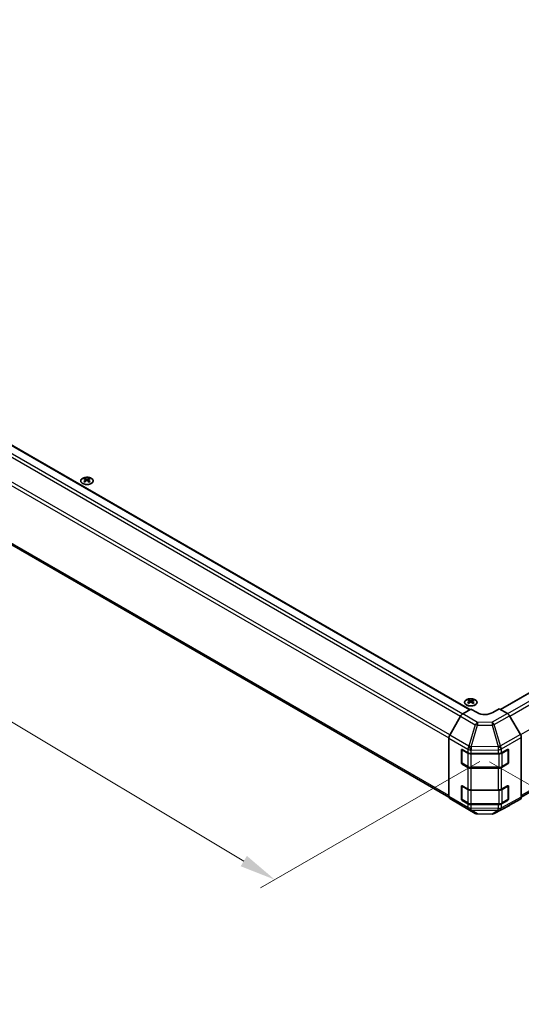
# Model space of a CAD drawing. Units: millimetres. Extents: x 0 to 11595, y 0 to 2529.
# Drawn here: x 187 to 273, y 336 to 506 of the extents above; entities that cross this region are included whole.
import ezdxf

# ---------------------------------------------------------------- set-up
doc = ezdxf.new("R2010")
doc.units = ezdxf.units.MM
for name, color, linetype, lineweight in [('Dimension (ISO)', 7, 'Continuous', 18), ('Dimension (ISO) @ 1', 7, 'Continuous', 18), ('Visible (ISO)', 7, 'Continuous', 35), ('Visible Narrow (ISO)', 7, 'Continuous', 25)]:
    doc.layers.add(name, color=color, linetype=linetype, lineweight=lineweight)
doc.styles.add('Note Text (TK)', font='txt')
doc.dimstyles.new('Default - Method 1b (TK)', dxfattribs={"dimscale": 2.5, "dimtxt": 2.5, "dimasz": 2.5, "dimexe": 1, "dimexo": 1.5, "dimgap": 1, "dimtad": 1, "dimtoh": 1, "dimrnd": 1e-08, "dimdsep": 46, "dimtxsty": 'Note Text (TK)', "dimcen": 0.09, "dimdle": 5, "dimclrd": 100, "dimclre": 100, "dimclrt": 7, "dimadec": 1, "dimazin": 1, "dimtfac": 1, "dimtmove": 0, "dimatfit": 3, "dimfxl": 0, "dimtolj": 1, "dimlwd": -1, "dimlwe": -1, "dimarcsym": 0})

# ---------------------------------------------------------------- blocks, each defined once
blk = doc.blocks.new('*D32')
at = {"layer": 'Defpoints', "color": 0, "transparency": 16777216}
for p in [(52.57, 506), (269.87, 380.09), (230.78, 357.52)]:
    blk.add_point(p, dxfattribs=at)
at = {"layer": 'Dimension (ISO)', "color": 100, "transparency": 16777216}
for p, q in [((48.85, 503.85), (14.8, 484.19)), ((22.64, 482.41), (225.42, 360.74)), ((266.15, 377.94), (228.3, 356.09))]:
    blk.add_line(p, q, dxfattribs=at)
for points in [[(23.17, 483.3), (22.1, 481.51), (17.28, 485.62)], [(225.96, 361.63), (224.89, 359.84), (230.78, 357.52)]]:
    blk.add_solid(points, dxfattribs=at)
at = {"layer": 'Dimension (ISO)', "color": 7, "transparency": 16777216, "insert": (108.75, 437.4), "char_height": 6.25, "attachment_point": 4, "rotation": 329.0363, "style": 'Note Text (TK)'}
blk.add_mtext('\\A1;{\\Q29.036;\\W0.810;\\H0.830x; W (601～1000)}', dxfattribs=at)
blk = doc.blocks.new('*D33')
at = {"layer": 'Defpoints', "color": 0, "transparency": 16777216}
for p in [(399.93, 458.88), (438.12, 436.82), (264.1, 380.03)]:
    blk.add_point(p, dxfattribs=at)
at = {"layer": 'Dimension (ISO)', "color": 100, "transparency": 16777216}
for p, q in [((403.67, 456.71), (440.62, 435.38)), ((307.76, 361.08), (432.72, 433.68)), ((267.84, 377.87), (304.85, 356.5))]:
    blk.add_line(p, q, dxfattribs=at)
for points in [[(432.2, 434.58), (433.24, 432.78), (438.12, 436.82)], [(307.24, 361.98), (308.29, 360.18), (302.36, 357.94)]]:
    blk.add_solid(points, dxfattribs=at)
at = {"layer": 'Dimension (ISO)', "color": 7, "transparency": 16777216, "insert": (351.96, 393.3), "char_height": 6.25, "attachment_point": 4, "rotation": 30.1575, "style": 'Note Text (TK)'}
blk.add_mtext('\\A1;{\\Q-29.842;\\W0.818;\\H0.816x; D (400～600)}', dxfattribs=at)
blk = doc.blocks.new('*D34')
at = {"layer": 'Defpoints', "color": 0, "transparency": 16777216}
for p in [(270.9, 386.23), (273.14, 371.43), (330.4, 338.37)]:
    blk.add_point(p, dxfattribs=at)
at = {"layer": 'Dimension (ISO)', "color": 100, "transparency": 16777216}
for p, q in [((274.65, 384.06), (332.9, 350.43)), ((276.89, 369.27), (332.9, 336.93)), ((330.4, 358.12), (330.4, 364.37)), ((330.4, 351.87), (330.4, 338.37)), ((330.4, 332.12), (330.4, 300.26))]:
    blk.add_line(p, q, dxfattribs=at)
for points in [[(329.36, 358.12), (331.44, 358.12), (330.4, 351.87)], [(329.36, 332.12), (331.44, 332.12), (330.4, 338.37)]]:
    blk.add_solid(points, dxfattribs=at)
at = {"layer": 'Dimension (ISO)', "color": 7, "transparency": 16777216, "insert": (325.34, 302.76), "char_height": 6.25, "attachment_point": 4, "rotation": 90, "style": 'Note Text (TK)'}
blk.add_mtext('\\A1;{\\Q30.000;\\W0.816;\\H0.816x; H 50.4}', dxfattribs=at)

msp = doc.modelspace()

# ---------------------------------------------------------------- linework, layer by layer
at = {"layer": 'Visible (ISO)'}
for p, q in [((59.493, 505.2036), (264.4238, 386.8867)), ((55.9662, 490.0283), (260.802, 371.7663)), ((269.7048, 386.9131), (393.0007, 458.098)), ((273.2966, 371.7753), (396.5275, 442.9227)), ((197.9762, 426.7946), (197.9762, 426.6496)), ((198.7649, 426.7946), (198.7649, 426.6496)), ((198.1759, 426.5409), (198.1984, 426.3318)), ((198.2486, 426.3666), (198.1911, 426.3998)), ((198.55, 426.3998), (198.4925, 426.3666)), ((198.5651, 426.5409), (198.5427, 426.3318)), ((264.1994, 388.5605), (264.1994, 388.4156)), ((264.3992, 388.3069), (264.4216, 388.0977)), ((264.4718, 388.1326), (264.4143, 388.1658)), ((264.7733, 388.1658), (264.7158, 388.1326)), ((264.7884, 388.3069), (264.766, 388.0977)), ((264.9881, 388.5605), (264.9881, 388.4156)), ((263.1842, 386.146), (264.5938, 386.9883)), ((265.6816, 386.3602), (264.5938, 386.9883)), ((269.4891, 387.0376), (268.4013, 386.3876)), ((269.4891, 387.0376), (270.8953, 386.2257)), ((262.8057, 385.7397), (260.9423, 382.4743)), ((273.1374, 382.6025), (271.2799, 385.8198)), ((260.7863, 371.9072), (260.7863, 381.944)), ((273.2966, 371.7847), (273.2966, 382.0665)), ((262.962, 377.7107), (262.962, 379.9089)), ((263.0642, 377.6793), (263.0642, 380.002)), ((263.098, 379.9875), (264.0965, 379.4109)), ((264.6405, 379.2809), (269.3247, 379.2809)), ((269.8591, 379.4055), (270.9446, 380.0107)), ((271.0187, 377.6793), (271.0187, 380.0032)), ((271.083, 379.9309), (271.083, 377.7326)), ((264.0965, 376.8986), (263.098, 377.4752)), ((263.1219, 377.5794), (264.1204, 377.0028)), ((270.9446, 377.4985), (269.8591, 376.8932)), ((269.9625, 377.0028), (270.9611, 377.5794)), ((264.6405, 376.8768), (269.4425, 376.8768)), ((269.3247, 376.7686), (264.6405, 376.7686)), ((262.962, 371.4299), (262.962, 373.6282)), ((263.0642, 371.3985), (263.0642, 373.7213)), ((263.098, 373.7067), (264.0965, 373.1302)), ((264.6405, 373.0001), (269.3247, 373.0001)), ((269.8591, 373.1248), (270.9446, 373.73)), ((271.0187, 371.3985), (271.0187, 373.7224)), ((271.083, 373.6501), (271.083, 371.4519)), ((260.9423, 371.557), (262.8057, 370.4433)), ((264.0965, 370.6179), (263.098, 371.1944)), ((263.1219, 371.2986), (264.1204, 370.7221)), ((264.6405, 370.5961), (269.4425, 370.5961)), ((270.9446, 371.2177), (269.8591, 370.6125)), ((269.9625, 370.7221), (270.9611, 371.2986)), ((271.2799, 370.3602), (273.1374, 371.4326)), ((262.809, 370.4413), (265.3499, 368.9743)), ((269.3247, 370.4878), (264.6405, 370.4878)), ((268.6344, 368.9374), (271.2731, 370.3564)), ((265.7268, 368.8713), (268.2623, 368.8457))]:
    msp.add_line(p, q, dxfattribs=at)
for centre, radius, start, end in [((270.9034, 380.0032), 0.1154, 0, 11.870746), ((263.1796, 377.6793), 0.1154, 180, 240), ((270.9034, 377.6793), 0.1154, 300, 0), ((270.9034, 373.7224), 0.1154, 0, 11.870746), ((263.1796, 371.3985), 0.1154, 180, 240), ((270.9034, 371.3985), 0.1154, 300, 0), ((265.7346, 369.6405), 0.7692, 240, 269.422611), ((268.2701, 369.6149), 0.7692, 269.422611, 298.268301)]:
    msp.add_arc(centre, radius, start, end, dxfattribs=at)
for centre, major_axis, ratio, start_param, end_param in [((198.076, 424.319), (1.2324, 2.5873), 0.62547267, 0.69994966, 0.77562357), ((198.4674, 424.2444), (-1.6241, 2.3941), 0.52483389, 5.52432463, 5.6901366), ((198.2737, 424.1326), (1.2441, -2.6118), 0.62547267, 2.47033009, 2.63614206), ((198.4674, 424.1326), (1.2441, 2.6118), 0.62547267, 0.5054506, 0.67126257), ((198.2737, 424.2444), (-1.6241, -2.3941), 0.52483389, 3.73464136, 3.90045333), ((198.665, 424.319), (1.2324, -2.5873), 0.62547267, 2.36596909, 2.44164299), ((198.4674, 424.1326), (1.2441, 2.6118), 0.62547267, 0.80431066, 0.97012263), ((198.076, 423.9789), (-1.6089, 2.3716), 0.52483389, 5.41996363, 5.49563754), ((198.2737, 424.2444), (-1.6241, -2.3941), 0.52483389, 4.03350142, 4.19931339), ((198.4674, 424.2444), (-1.6241, 2.3941), 0.52483389, 5.22546457, 5.39127654), ((198.2737, 424.1326), (1.2441, -2.6118), 0.62547267, 2.17147002, 2.33728199), ((198.665, 423.9789), (-1.6089, -2.3716), 0.52483389, 3.92914042, 4.00481433), ((264.2993, 386.085), (1.2324, 2.5873), 0.62547267, 0.69994966, 0.77562357), ((264.6906, 386.0104), (-1.6241, 2.3941), 0.52483389, 5.52432463, 5.6901366), ((264.6906, 385.8986), (1.2441, 2.6118), 0.62547267, 0.80431066, 0.97012263), ((264.2993, 385.7449), (-1.6089, 2.3716), 0.52483389, 5.41996363, 5.49563754), ((264.497, 385.8986), (1.2441, -2.6118), 0.62547267, 2.47033009, 2.63614206), ((264.497, 386.0104), (-1.6241, -2.3941), 0.52483389, 4.03350142, 4.19931339), ((264.6906, 385.8986), (1.2441, 2.6118), 0.62547267, 0.5054506, 0.67126257), ((264.6906, 386.0104), (-1.6241, 2.3941), 0.52483389, 5.22546457, 5.39127654), ((264.497, 386.0104), (-1.6241, -2.3941), 0.52483389, 3.73464136, 3.90045333), ((264.497, 385.8986), (1.2441, -2.6118), 0.62547267, 2.17147002, 2.33728199), ((264.8883, 386.085), (1.2324, -2.5873), 0.62547267, 2.36596909, 2.44164299), ((264.8883, 385.7449), (-1.6089, -2.3716), 0.52483389, 3.92914042, 4.00481433), ((263.1937, 385.5235), (-0.3846, -0.6662), 0.57735027, 3.94444411, 4.72111563), ((267.0415, 387.1727), (-1.923, -0.0296), 0.58733688, 0.77636152, 2.34715785), ((270.8951, 385.5977), (-0.3846, 0.6662), 0.57752615, 4.71238898, 5.49763485), ((272.7526, 382.3804), (-0.3846, 0.6662), 0.57752615, 3.92714311, 4.71238898), ((261.3302, 382.258), (-0.3846, -0.6662), 0.57735027, 4.72111563, 5.49778714), ((263.098, 379.8304), (-0.0962, 0.1665), 0.57735027, 5.49778714, 7.06858347), ((264.6405, 379.725), (0.7692, 0), 0.57735027, 3.92699082, 4.71238898), ((269.3247, 379.725), (0.7692, 0), 0.57735027, 4.71238898, 5.48033385), ((270.9446, 379.8537), (0.0987, 0.1651), 0.58733688, 5.50682378, 7.07762011), ((263.098, 377.6322), (0.0962, -0.1665), 0.57735027, 3.92699082, 5.49778714), ((270.9446, 377.6555), (0.0987, 0.1651), 0.58733688, 3.93602746, 5.50682378), ((264.6405, 377.2127), (-0.7692, 0), 0.57735027, 0.78539816, 1.57079633), ((269.3247, 377.2127), (-0.7692, 0), 0.57735027, 1.57079633, 2.3387412), ((263.098, 373.5497), (-0.0962, 0.1665), 0.57735027, 5.49778714, 7.06858347), ((264.6405, 373.4442), (0.7692, 0), 0.57735027, 3.92699082, 4.71238898), ((269.3247, 373.4442), (0.7692, 0), 0.57735027, 4.71238898, 5.48033385), ((270.9446, 373.573), (0.0987, 0.1651), 0.58733688, 5.50682378, 7.07762011), ((261.3302, 372.2212), (-0.3846, -0.6662), 0.57735027, 5.49778714, 6.27445866), ((263.098, 371.3514), (0.0962, -0.1665), 0.57735027, 3.92699082, 5.49778714), ((264.6405, 370.9319), (-0.7692, 0), 0.57735027, 0.78539816, 1.57079633), ((269.3247, 370.9319), (-0.7692, 0), 0.57735027, 1.57079633, 2.3387412), ((270.9446, 371.3747), (0.0987, 0.1651), 0.58733688, 3.93602746, 5.50682378), ((272.7526, 372.099), (0.3847, -0.6664), 0.57717444, 0, 0.78524587), ((263.1937, 371.1075), (-0.3846, -0.6662), 0.57735027, 6.27445866, 6.28318531), ((270.8951, 371.0265), (0.3847, -0.6664), 0.57717444, 6.26573733, 6.28318531)]:
    msp.add_ellipse(centre, major_axis=major_axis, ratio=ratio, start_param=start_param, end_param=end_param, dxfattribs=at)
for points, knots in [([(199.1266, 425.9351), (199.2076, 425.9818), (199.2755, 426.0361), (199.3782, 426.1545), (199.4131, 426.2185), (199.4462, 426.3494), (199.4445, 426.4163), (199.4051, 426.5463), (199.3673, 426.6094), (199.2594, 426.7256), (199.1891, 426.7788), (199.0231, 426.8696), (198.9275, 426.9073), (198.7205, 426.9632), (198.6093, 426.9815), (198.3825, 426.997), (198.267, 426.9942), (198.0433, 426.9676), (197.9352, 426.9439), (197.7373, 426.8779), (197.6475, 426.8357), (197.4954, 426.737), (197.433, 426.6804), (197.3424, 426.5588), (197.314, 426.4937), (197.2942, 426.3619), (197.3026, 426.2953), (197.355, 426.1669), (197.3991, 426.1052), (197.5186, 425.9927), (197.5942, 425.942), (197.769, 425.857), (197.8683, 425.8226), (198.0805, 425.7737), (198.1934, 425.7592), (198.4214, 425.7514), (198.5364, 425.7582), (198.757, 425.7922), (198.8626, 425.8196), (199.0187, 425.8788), (199.0753, 425.9055), (199.1266, 425.9351)], [0, 0, 0, 0, 0.32060968, 0.32060968, 0.64072744, 0.64072744, 0.95891785, 0.95891785, 1.27728737, 1.27728737, 1.59750072, 1.59750072, 1.91811185, 1.91811185, 2.23863588, 2.23863588, 2.55908567, 2.55908567, 2.87954744, 2.87954744, 3.20010105, 3.20010105, 3.52069551, 3.52069551, 3.84055924, 3.84055924, 4.15845831, 4.15845831, 4.47722405, 4.47722405, 4.79759961, 4.79759961, 5.11820536, 5.11820536, 5.43871051, 5.43871051, 5.75915574, 5.75915574, 6.07962925, 6.07962925, 6.28318531, 6.28318531, 6.28318531, 6.28318531]), ([(198.1535, 426.5047), (198.1603, 426.5092), (198.1663, 426.5147), (198.1741, 426.5263), (198.1761, 426.5325), (198.1761, 426.5437), (198.1741, 426.5496), (198.1663, 426.56), (198.1603, 426.5646), (198.1535, 426.5681)], [0.0307191633, 0.0307191633, 0.0307191633, 0.0307191633, 0.0383195288, 0.0383195288, 0.0459198942, 0.0459198942, 0.0535202597, 0.0535202597, 0.0611206252, 0.0611206252, 0.0611206252, 0.0611206252]), ([(198.3156, 426.6617), (198.3225, 426.6583), (198.3312, 426.6553), (198.3504, 426.6514), (198.3608, 426.6504), (198.3803, 426.6504), (198.3907, 426.6514), (198.4098, 426.6553), (198.4185, 426.6583), (198.4255, 426.6617)], [0.0307191633, 0.0307191633, 0.0307191633, 0.0307191633, 0.0383195288, 0.0383195288, 0.0459198942, 0.0459198942, 0.0535202597, 0.0535202597, 0.0611206252, 0.0611206252, 0.0611206252, 0.0611206252]), ([(198.4255, 426.4111), (198.4185, 426.4156), (198.4098, 426.4194), (198.3907, 426.4246), (198.3803, 426.4258), (198.3608, 426.4258), (198.3504, 426.4246), (198.3312, 426.4194), (198.3225, 426.4156), (198.3156, 426.4111)], [0.0307191633, 0.0307191633, 0.0307191633, 0.0307191633, 0.0383195288, 0.0383195288, 0.0459198942, 0.0459198942, 0.0535202597, 0.0535202597, 0.0611206252, 0.0611206252, 0.0611206252, 0.0611206252]), ([(198.5876, 426.5681), (198.5807, 426.5646), (198.5748, 426.56), (198.5669, 426.5496), (198.565, 426.5437), (198.565, 426.5325), (198.5669, 426.5263), (198.5748, 426.5147), (198.5807, 426.5092), (198.5876, 426.5047)], [0.0307191633, 0.0307191633, 0.0307191633, 0.0307191633, 0.0383195288, 0.0383195288, 0.0459198942, 0.0459198942, 0.0535202597, 0.0535202597, 0.0611206252, 0.0611206252, 0.0611206252, 0.0611206252]), ([(265.3499, 387.7011), (265.4308, 387.7478), (265.4987, 387.8021), (265.6015, 387.9204), (265.6364, 387.9845), (265.6695, 388.1154), (265.6678, 388.1823), (265.6283, 388.3123), (265.5905, 388.3753), (265.4827, 388.4916), (265.4124, 388.5448), (265.2464, 388.6356), (265.1507, 388.6732), (264.9438, 388.7292), (264.8326, 388.7475), (264.6058, 388.763), (264.4903, 388.7601), (264.2666, 388.7336), (264.1585, 388.7098), (263.9605, 388.6439), (263.8707, 388.6017), (263.7186, 388.5029), (263.6563, 388.4464), (263.5657, 388.3248), (263.5373, 388.2597), (263.5175, 388.1279), (263.5259, 388.0612), (263.5783, 387.9329), (263.6224, 387.8711), (263.7419, 387.7587), (263.8174, 387.708), (263.9923, 387.6229), (264.0916, 387.5886), (264.3038, 387.5397), (264.4167, 387.5252), (264.6447, 387.5174), (264.7597, 387.5241), (264.9803, 387.5582), (265.0859, 387.5855), (265.242, 387.6448), (265.2985, 387.6714), (265.3499, 387.7011)], [0, 0, 0, 0, 0.32060968, 0.32060968, 0.64072744, 0.64072744, 0.95891785, 0.95891785, 1.27728737, 1.27728737, 1.59750072, 1.59750072, 1.91811185, 1.91811185, 2.23863588, 2.23863588, 2.55908567, 2.55908567, 2.87954744, 2.87954744, 3.20010105, 3.20010105, 3.52069551, 3.52069551, 3.84055924, 3.84055924, 4.15845831, 4.15845831, 4.47722405, 4.47722405, 4.79759961, 4.79759961, 5.11820536, 5.11820536, 5.43871051, 5.43871051, 5.75915574, 5.75915574, 6.07962925, 6.07962925, 6.28318531, 6.28318531, 6.28318531, 6.28318531]), ([(264.3768, 388.2706), (264.3836, 388.2752), (264.3895, 388.2807), (264.3974, 388.2923), (264.3993, 388.2985), (264.3993, 388.3097), (264.3974, 388.3156), (264.3895, 388.326), (264.3836, 388.3306), (264.3768, 388.3341)], [0.0307191633, 0.0307191633, 0.0307191633, 0.0307191633, 0.0383195288, 0.0383195288, 0.0459198942, 0.0459198942, 0.0535202597, 0.0535202597, 0.0611206252, 0.0611206252, 0.0611206252, 0.0611206252]), ([(264.5389, 388.4277), (264.5458, 388.4242), (264.5545, 388.4213), (264.5737, 388.4173), (264.584, 388.4164), (264.6035, 388.4164), (264.6139, 388.4173), (264.6331, 388.4213), (264.6418, 388.4242), (264.6487, 388.4277)], [0.0307191633, 0.0307191633, 0.0307191633, 0.0307191633, 0.0383195288, 0.0383195288, 0.0459198942, 0.0459198942, 0.0535202597, 0.0535202597, 0.0611206252, 0.0611206252, 0.0611206252, 0.0611206252]), ([(264.6487, 388.1771), (264.6418, 388.1815), (264.6331, 388.1854), (264.6139, 388.1906), (264.6035, 388.1918), (264.584, 388.1918), (264.5737, 388.1906), (264.5545, 388.1854), (264.5458, 388.1815), (264.5389, 388.1771)], [0.0307191633, 0.0307191633, 0.0307191633, 0.0307191633, 0.0383195288, 0.0383195288, 0.0459198942, 0.0459198942, 0.0535202597, 0.0535202597, 0.0611206252, 0.0611206252, 0.0611206252, 0.0611206252]), ([(264.8108, 388.3341), (264.804, 388.3306), (264.7981, 388.326), (264.7902, 388.3156), (264.7883, 388.3097), (264.7883, 388.2985), (264.7902, 388.2923), (264.7981, 388.2807), (264.804, 388.2752), (264.8108, 388.2706)], [0.0307191633, 0.0307191633, 0.0307191633, 0.0307191633, 0.0383195288, 0.0383195288, 0.0459198942, 0.0459198942, 0.0535202597, 0.0535202597, 0.0611206252, 0.0611206252, 0.0611206252, 0.0611206252]), ([(264.1204, 377.0028), (264.1492, 376.9863), (264.1796, 376.9713), (264.2434, 376.9445), (264.2767, 376.9328), (264.3454, 376.9125), (264.3809, 376.9041), (264.4534, 376.8905), (264.4903, 376.8854), (264.565, 376.8785), (264.6027, 376.8768), (264.6405, 376.8768)], [4.71238898, 4.71238898, 4.71238898, 4.71238898, 4.869468613, 4.869468613, 5.026548246, 5.026548246, 5.183627878, 5.183627878, 5.340707511, 5.340707511, 5.497787144, 5.497787144, 5.497787144, 5.497787144]), ([(269.4425, 376.8768), (269.4802, 376.8768), (269.5179, 376.8785), (269.5926, 376.8854), (269.6296, 376.8905), (269.702, 376.9041), (269.7375, 376.9125), (269.8063, 376.9328), (269.8396, 376.9445), (269.9033, 376.9713), (269.9338, 376.9863), (269.9625, 377.0028)], [5.497787144, 5.497787144, 5.497787144, 5.497787144, 5.654866776, 5.654866776, 5.811946409, 5.811946409, 5.969026042, 5.969026042, 6.126105675, 6.126105675, 6.283185307, 6.283185307, 6.283185307, 6.283185307]), ([(264.1204, 370.7221), (264.1492, 370.7055), (264.1796, 370.6905), (264.2434, 370.6638), (264.2767, 370.652), (264.3454, 370.6318), (264.3809, 370.6233), (264.4534, 370.6097), (264.4903, 370.6046), (264.565, 370.5978), (264.6027, 370.5961), (264.6405, 370.5961)], [4.71238898, 4.71238898, 4.71238898, 4.71238898, 4.869468613, 4.869468613, 5.026548246, 5.026548246, 5.183627878, 5.183627878, 5.340707511, 5.340707511, 5.497787144, 5.497787144, 5.497787144, 5.497787144]), ([(269.4425, 370.5961), (269.4802, 370.5961), (269.5179, 370.5978), (269.5926, 370.6046), (269.6296, 370.6097), (269.702, 370.6233), (269.7375, 370.6318), (269.8063, 370.652), (269.8396, 370.6638), (269.9033, 370.6905), (269.9338, 370.7055), (269.9625, 370.7221)], [5.497787144, 5.497787144, 5.497787144, 5.497787144, 5.654866776, 5.654866776, 5.811946409, 5.811946409, 5.969026042, 5.969026042, 6.126105675, 6.126105675, 6.283185307, 6.283185307, 6.283185307, 6.283185307])]:
    msp.add_open_spline(points, degree=3, knots=knots, dxfattribs=at)
at = {"layer": 'Visible Narrow (ISO)'}
for p, q in [((59.3968, 505.1941), (264.3685, 386.8536)), ((57.8233, 504.1016), (262.8123, 385.7512)), ((58.2079, 504.5076), (263.2, 386.1554)), ((55.8069, 500.349), (260.7886, 382.0027)), ((260.9714, 382.5253), (55.9662, 500.8851)), ((260.7863, 372.0355), (55.8069, 490.3804)), ((269.7611, 386.8806), (393.0969, 458.0885)), ((270.9475, 386.1927), (394.2858, 457.4021)), ((271.3073, 385.7723), (394.6704, 456.9961)), ((396.5275, 453.7795), (273.1634, 382.5552)), ((396.6868, 443.2749), (273.2966, 372.0355)), ((198.1535, 426.5047), (198.1676, 426.3098)), ((198.3156, 426.6617), (198.2965, 426.3986)), ((198.4255, 426.6617), (198.4445, 426.3986)), ((198.5876, 426.5047), (198.5734, 426.3098)), ((264.3768, 388.2706), (264.3909, 388.0758)), ((264.5389, 388.4277), (264.5198, 388.1646)), ((264.6487, 388.4277), (264.6678, 388.1646)), ((264.8108, 388.2706), (264.7967, 388.0758)), ((265.7251, 384.679), (263.1842, 386.146)), ((270.8953, 386.2257), (268.2606, 384.7046)), ((262.8057, 385.7397), (265.3466, 384.2727)), ((265.3466, 384.2727), (264.2561, 380.5652)), ((264.6374, 380.4743), (265.7279, 384.1819)), ((268.2606, 384.7046), (265.7251, 384.679)), ((265.7279, 384.1819), (268.2634, 384.2074)), ((268.2634, 384.2074), (269.3245, 380.5304)), ((268.6411, 384.2963), (271.2799, 385.8198)), ((269.7023, 380.6193), (268.6411, 384.2963)), ((273.1374, 382.6025), (269.7023, 380.6193)), ((260.7863, 381.944), (264.0965, 380.0328)), ((264.2525, 380.5631), (260.9423, 382.4743)), ((269.8656, 380.0856), (273.2966, 382.0665)), ((262.962, 379.9089), (263.0642, 379.9679)), ((263.098, 377.6322), (263.098, 379.956)), ((263.098, 379.956), (264.0965, 379.3795)), ((264.0965, 380.0328), (264.0965, 379.4109)), ((264.0965, 379.3795), (264.0965, 377.0557)), ((264.2561, 380.5652), (264.2525, 380.5631)), ((269.318, 380.5215), (264.6374, 380.4743)), ((264.6405, 379.9028), (264.644, 379.9049)), ((264.6405, 379.2809), (264.6405, 379.9028)), ((264.6405, 379.2809), (264.6405, 379.2495)), ((264.6405, 379.2495), (269.4425, 379.2495)), ((264.6405, 376.9256), (264.6405, 379.2495)), ((264.644, 379.9049), (269.3247, 379.952)), ((269.3245, 380.5304), (269.318, 380.5215)), ((269.3247, 379.952), (269.3247, 379.2809)), ((269.4425, 379.2861), (269.4425, 379.2495)), ((269.4425, 379.2495), (269.4425, 376.9256)), ((269.8591, 380.0767), (269.8656, 380.0856)), ((269.8591, 379.4055), (269.8591, 380.0767)), ((269.9864, 379.3795), (270.9849, 379.956)), ((269.9864, 377.0557), (269.9864, 379.3795)), ((270.9849, 379.956), (270.9849, 377.6322)), ((271.0187, 379.9679), (271.083, 379.9309)), ((263.0642, 377.7697), (262.962, 377.7107)), ((264.0965, 377.0557), (263.098, 377.6322)), ((263.098, 377.4752), (263.2002, 377.5342)), ((270.9849, 377.6322), (269.9864, 377.0557)), ((270.8828, 377.5342), (270.9446, 377.4985)), ((271.083, 377.7326), (271.0187, 377.7697)), ((264.0965, 376.8986), (264.0965, 373.1302)), ((264.6405, 376.9256), (264.6405, 376.8768)), ((269.4425, 376.9256), (264.6405, 376.9256)), ((264.6405, 373.0001), (264.6405, 376.7686)), ((269.3247, 376.7686), (269.3247, 373.0001)), ((269.4425, 376.9256), (269.4425, 376.8768)), ((269.8591, 373.1248), (269.8591, 376.8932)), ((262.962, 373.6282), (263.0642, 373.6872)), ((263.098, 371.3514), (263.098, 373.6753)), ((263.098, 373.6753), (264.0965, 373.0988)), ((264.0965, 373.0988), (264.0965, 370.7749)), ((264.6405, 373.0001), (264.6405, 372.9687)), ((264.6405, 372.9687), (269.4425, 372.9687)), ((264.6405, 370.6448), (264.6405, 372.9687)), ((269.4425, 373.0054), (269.4425, 372.9687)), ((269.4425, 372.9687), (269.4425, 370.6448)), ((269.9864, 373.0988), (270.9849, 373.6753)), ((269.9864, 370.7749), (269.9864, 373.0988)), ((270.9849, 373.6753), (270.9849, 371.3514)), ((271.0187, 373.6872), (271.083, 373.6501)), ((264.0965, 369.996), (260.7863, 371.9072)), ((260.9423, 371.557), (264.2525, 369.6458)), ((263.0642, 371.4889), (262.962, 371.4299)), ((264.0965, 370.7749), (263.098, 371.3514)), ((263.098, 371.1944), (263.2002, 371.2534)), ((264.0965, 370.6179), (264.0965, 369.996)), ((264.6405, 370.6448), (264.6405, 370.5961)), ((269.4425, 370.6448), (264.6405, 370.6448)), ((269.4425, 370.6448), (269.4425, 370.5961)), ((269.7023, 369.5854), (273.1374, 371.4326)), ((269.8591, 369.9413), (269.8591, 370.6125)), ((273.2966, 371.7847), (269.8656, 369.9397)), ((270.9849, 371.3514), (269.9864, 370.7749)), ((270.8828, 371.2534), (270.9446, 371.2177)), ((271.083, 371.4519), (271.0187, 371.4889)), ((265.3466, 368.9763), (262.8057, 370.4433)), ((264.2525, 369.6458), (264.2561, 369.6437)), ((264.2561, 369.6437), (265.3466, 368.9763)), ((264.6374, 369.5507), (269.318, 369.5035)), ((265.7279, 368.8832), (264.6374, 369.5507)), ((264.6405, 369.8659), (264.6405, 370.4878)), ((264.644, 369.8638), (264.6405, 369.8659)), ((269.3247, 369.8167), (264.644, 369.8638)), ((268.2634, 368.8576), (265.7279, 368.8832)), ((269.3245, 369.5018), (268.2634, 368.8576)), ((271.2799, 370.3602), (268.6411, 368.9412)), ((268.6411, 368.9412), (269.7023, 369.5854)), ((269.318, 369.5035), (269.3245, 369.5018)), ((269.3247, 370.4878), (269.3247, 369.8167)), ((269.8656, 369.9397), (269.8591, 369.9413))]:
    msp.add_line(p, q, dxfattribs=at)
for centre in [(198.3705, 426.3768), (264.5938, 388.1428)]:
    msp.add_ellipse(centre, major_axis=(-1.068, 0), ratio=0.57735027, dxfattribs=at)
for centre, major_axis, ratio, start_param, end_param in [((265.7346, 384.0565), (-0.3846, -0.6662), 0.57735027, 3.94444411, 4.72111563), ((265.7346, 384.0565), (-0.738, 0.2171), 0.15413031, 4.76672481, 5.31060819), ((265.7346, 384.0565), (-0.0078, 0.7692), 0.00712546, 0.62778483, 1.40701248), ((268.2701, 384.0821), (-0.3846, 0.6662), 0.55702521, 4.71238898, 5.49763485), ((268.2701, 384.0821), (0.0078, -0.7692), 0.00712546, 3.76937748, 4.54860513), ((268.2701, 384.0821), (0.7391, 0.2133), 0.15909607, 0.99951712, 1.53393167), ((263.1796, 380.0032), (-0.1154, 0), 0.57735027, 0.01683116, 0.78539816), ((263.1796, 380.0032), (0.0577, 0.0999), 0.57735027, 2.06167901, 2.35619449), ((264.6405, 380.3469), (-0.3846, -0.6662), 0.57735027, 4.72111563, 5.49778714), ((264.6405, 380.3469), (-0.7692, 0), 0.57735027, 0.78539816, 1.57079633), ((264.1781, 379.4266), (0.0577, 0.0999), 0.57735027, 2.06156807, 2.35619449), ((264.6405, 379.6936), (0.7692, 0), 0.57735027, 3.92699082, 4.71238898), ((264.6405, 380.3469), (0.3897, -0.6632), 0.33721178, 4.19126883, 5.23344279), ((264.644, 380.349), (0.738, -0.2171), 0.15413031, 1.62513216, 2.16901554), ((264.644, 380.349), (0.3897, -0.6632), 0.33721178, 4.19126883, 5.23344279), ((264.644, 380.349), (-0.0078, 0.7692), 0.00712546, 1.40701248, 2.18624013), ((269.3247, 380.3961), (0.6207, -0.4544), 0.12705667, 0.63370877, 1.67424898), ((269.3247, 380.3961), (0.0078, -0.7692), 0.00712546, 4.54860514, 5.32783279), ((269.3312, 380.405), (0.7391, 0.2133), 0.15909607, 0.99951712, 1.53393167), ((269.3312, 380.405), (0.6207, -0.4544), 0.12705667, 0.63370877, 1.67424898), ((269.3247, 380.3961), (-0.7692, 0), 0.57735027, 1.57079633, 2.3387412), ((269.4425, 379.6936), (0.7692, 0), 0.57735027, 4.71238898, 5.49778714), ((269.3312, 380.405), (-0.3846, 0.6662), 0.55702521, 3.92714311, 4.71238898), ((269.9048, 379.4266), (-0.0577, 0.0999), 0.57735027, 3.92699082, 4.73692474), ((270.9034, 380.0032), (0.0577, -0.0999), 0.57735027, 0.78539816, 1.42695697), ((270.9034, 380.0032), (0.1154, 0), 0.57735027, 5.49778714, 6.28318531), ((263.1796, 377.6793), (-0.1154, 0), 0.57735027, 0, 0.78539816), ((263.1796, 377.6793), (-0.0577, -0.0999), 0.57735027, 5.49778714, 6.28318531), ((270.9034, 377.6793), (0.0577, -0.0999), 0.57735027, 0, 0.78539816), ((270.9034, 377.6793), (0.1154, 0), 0.57735027, 5.49778714, 6.28318531), ((264.1781, 377.1028), (-0.0577, -0.0999), 0.57735027, 5.49778714, 6.28318531), ((264.6405, 377.3697), (-0.7692, 0), 0.57735027, 0.78539816, 1.57079633), ((269.4425, 377.3697), (-0.7692, 0), 0.57735027, 1.57079633, 2.35619449), ((269.9048, 377.1028), (0.0577, -0.0999), 0.57735027, 0, 0.78539816), ((263.1796, 373.7224), (-0.1154, 0), 0.57735027, 0.01683116, 0.78539816), ((263.1796, 373.7224), (0.0577, 0.0999), 0.57735027, 2.06167901, 2.35619449), ((264.1781, 373.1459), (0.0577, 0.0999), 0.57735027, 2.06156807, 2.35619449), ((264.6405, 373.4128), (0.7692, 0), 0.57735027, 3.92699082, 4.71238898), ((269.4425, 373.4128), (0.7692, 0), 0.57735027, 4.71238898, 5.49778714), ((269.9048, 373.1459), (-0.0577, 0.0999), 0.57735027, 3.92699082, 4.73692474), ((270.9034, 373.7224), (0.0577, -0.0999), 0.57735027, 0.78539816, 1.42695697), ((270.9034, 373.7224), (0.1154, 0), 0.57735027, 5.49778714, 6.28318531), ((263.1796, 371.3985), (-0.1154, 0), 0.57735027, 0, 0.78539816), ((263.1796, 371.3985), (-0.0577, -0.0999), 0.57735027, 5.49778714, 6.28318531), ((264.1781, 370.822), (-0.0577, -0.0999), 0.57735027, 5.49778714, 6.28318531), ((264.6405, 371.089), (-0.7692, 0), 0.57735027, 0.78539816, 1.57079633), ((269.4425, 371.089), (-0.7692, 0), 0.57735027, 1.57079633, 2.35619449), ((269.9048, 370.822), (0.0577, -0.0999), 0.57735027, 0, 0.78539816), ((270.9034, 371.3985), (0.0577, -0.0999), 0.57735027, 0, 0.78539816), ((270.9034, 371.3985), (0.1154, 0), 0.57735027, 5.49778714, 6.28318531), ((264.6405, 370.3101), (0.7692, 0), 0.57735027, 3.92699082, 4.71238898), ((264.6405, 370.3101), (-0.3846, -0.6662), 0.57735027, 5.49778714, 6.27445866), ((264.6405, 370.3101), (-0.3897, -0.6632), 0.33721178, 0.00756855, 1.04974251), ((264.644, 370.308), (-0.3897, -0.6632), 0.33721178, 0.00756855, 1.04974251), ((264.644, 370.308), (-0.4016, -0.6561), 0.94506176, 0.0217985, 0.56568188), ((264.644, 370.308), (-0.0078, -0.7692), 0.00712546, 0.17612487, 0.95535252), ((265.7346, 369.6405), (-0.4016, -0.6561), 0.94506176, 0.0217985, 0.56568188), ((265.7346, 369.6405), (-0.3846, -0.6662), 0.57735027, 6.27445866, 6.28318531), ((265.7346, 369.6405), (-0.0078, -0.7692), 0.00712546, 0, 0.17612487), ((268.2701, 369.6149), (0.3992, -0.6575), 0.94733543, 5.70426592, 6.23868046), ((268.2701, 369.6149), (0.3643, -0.6775), 0.57717444, 0, 0.01744798), ((269.3247, 370.2608), (-0.1872, -0.7461), 0.79692347, 0.29427525, 1.33481546), ((269.3247, 370.2608), (-0.0078, -0.7692), 0.00712546, 0.17612487, 0.95535252), ((269.3312, 370.2591), (-0.1872, -0.7461), 0.79692347, 0.29427525, 1.33481546), ((269.3312, 370.2591), (0.3992, -0.6575), 0.94733543, 5.70426592, 6.23868046), ((269.3247, 370.2608), (0.7692, 0), 0.57735027, 4.71238898, 5.48033385), ((269.3312, 370.2591), (0.3643, -0.6775), 0.57717444, 0.01744798, 0.80269385), ((268.2701, 369.6149), (-0.0078, -0.7692), 0.00712546, 0, 0.17612487)]:
    msp.add_ellipse(centre, major_axis=major_axis, ratio=ratio, start_param=start_param, end_param=end_param, dxfattribs=at)

# ---------------------------------------------------------------- dimensions: what is measured, and where the dimension line sits
at = {"layer": 'Dimension (ISO) @ 1', "color": 100, "true_color": 0x00ff3f}
for base, p1, p2, angle, text, override, picture, middle in [((230.781, 357.5201), (52.5673, 505.9957), (269.8656, 380.0856), 149.036294, '{\\Q29.036;\\W0.810;\\H0.830x; W (601～1000)}', {"dimscale": 1, "dimtxt": 6.25, "dimasz": 6.25, "dimexe": 2.5, "dimexo": 3.75, "dimgap": 2.5, "dimtoh": 0, "dimdec": 2, "dimlfac": 3.182178, "dimcen": 0.225, "dimtp": 0, "dimtm": 0, "dimtdec": 2, "dimtix": 0, "dimtofl": 0, "dimtmove": 0, "dimatfit": 1}, '*D32', (124.0296, 421.5708)), ((438.1224, 436.8241), (264.0965, 380.0328), (399.9263, 458.8766), 210.157539, '{\\Q-29.842;\\W0.818;\\H0.816x; D (400～600)}', {"dimscale": 1, "dimtxt": 6.25, "dimasz": 6.25, "dimexe": 2.5, "dimexo": 3.75, "dimgap": 2.5, "dimtoh": 0, "dimdec": 2, "dimlfac": 3.178519, "dimcen": 0.225, "dimtp": 0, "dimtm": 0, "dimtdec": 2, "dimtix": 0, "dimtofl": 0, "dimtmove": 0, "dimatfit": 1}, '*D33', (370.2405, 397.3832)), ((330.4017, 338.371), (270.8953, 386.2257), (273.1374, 371.4326), 90, '{\\Q30.000;\\W0.816;\\H0.816x; H 50.4}', {"dimscale": 1, "dimtxt": 6.25, "dimasz": 6.25, "dimexe": 2.5, "dimexo": 3.75, "dimgap": 2.5, "dimtoh": 0, "dimdec": 2, "dimlfac": 2.905697, "dimcen": 0.225, "dimtp": 0, "dimtm": 0, "dimtdec": 2, "dimtix": 0, "dimtofl": 1, "dimtmove": 0, "dimatfit": 1}, '*D34', (330.4017, 313.0637))]:
    dim = msp.add_linear_dim(base=base, p1=p1, p2=p2, angle=angle, text=text, dimstyle='Default - Method 1b (TK)', override=override, dxfattribs=at)
    dim.commit()
    dim.dimension.update_dxf_attribs({"geometry": picture, "text_midpoint": middle, "dimtype": 128})

doc.saveas('drawing.dxf')
